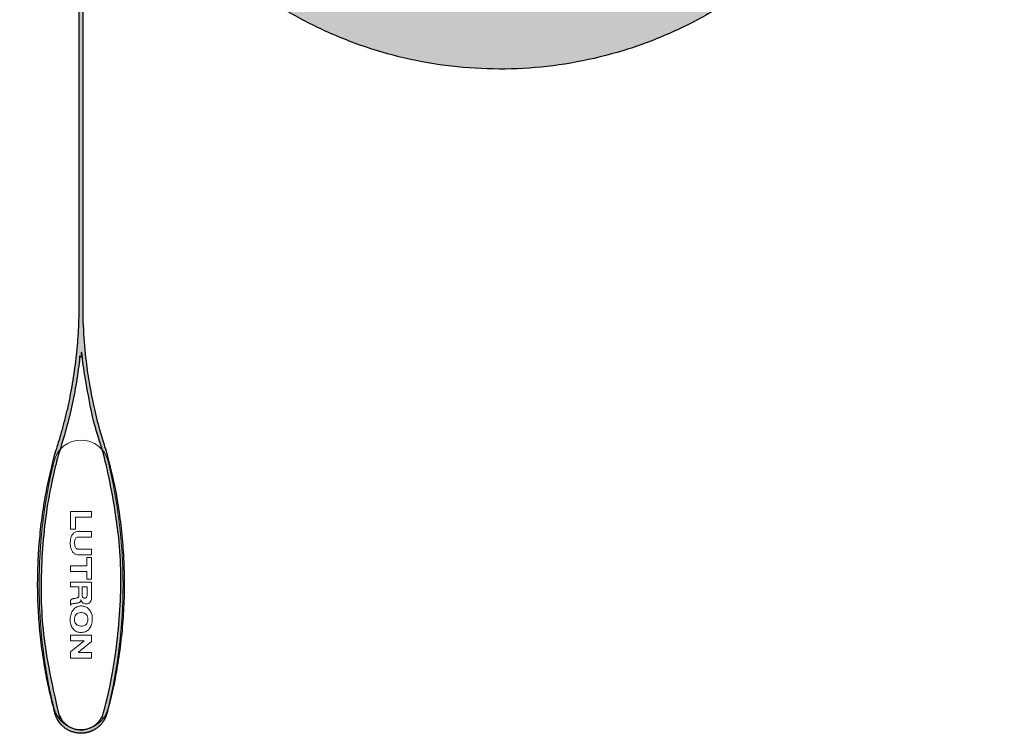
# Model space of a CAD drawing. Units: inches. Extents: x -2.66 to 2.16, y -4.64 to 4.21.
# Drawn here: x -2.05 to 2.16, y -4.64 to -1.59 of the extents above; entities that cross this region are included whole.
import ezdxf

# ---------------------------------------------------------------- set-up
doc = ezdxf.new("R2010")
doc.units = ezdxf.units.IN
doc.header["$MEASUREMENT"] = 0
doc.layers.add('FABRIC-ROLL', color=7, linetype='Continuous', lineweight=30)
doc.layers.add('HEMBAR', color=7, linetype='Continuous', lineweight=9)

# ---------------------------------------------------------------- blocks, each defined once
blk = doc.blocks.new('FABRIC-ROLL-085377')
at = {"layer": 'FABRIC-ROLL', "transparency": 33554559}
h = blk.add_hatch(color=254, dxfattribs=at)
h.dxf.hatch_style = 1
edge = h.paths.add_edge_path()
edge.add_spline(control_points=[(-0.995, 1.5), (-1.8, 0.966), (-1.8, 0)], knot_values=[11.216502, 11.216502, 11.216502, 12.201613, 12.201613, 12.201613], weights=[1, 0.881127, 1], degree=2, periodic=0)
edge.add_spline(control_points=[(-1.8, 0), (-1.8, -0.75), (-1.8, -1.5)], knot_values=[12.201613, 12.201613, 12.201613, 13.201613, 13.201613, 13.201613], weights=[1, 1, 1], degree=2, periodic=0)
edge.add_spline(control_points=[(-1.8, -1.5), (-1.8, -1.8996), (-1.8, -2.2993), (-1.8, -2.5543), (-1.8, -2.8093)], knot_values=[13.201613, 13.201613, 13.201613, 13.812068, 13.812068, 14.201613, 14.201613, 14.201613], weights=[1, 1, 1, 1, 1], degree=2, periodic=0)
edge.add_spline(control_points=[(-1.8, -2.8093), (-1.8, -3.1323), (-1.9017, -3.4388)], knot_values=[14.201613, 14.201613, 14.201613, 14.521813, 14.521813, 14.521813], weights=[1, 0.987211, 1], degree=2, periodic=0)
edge.add_spline(control_points=[(-1.9017, -3.4388), (-1.9026, -3.4418), (-1.9035, -3.4448)], knot_values=[14.521813, 14.521813, 14.521813, 14.5764, 14.5764, 14.5764], weights=[1, 0.999628, 1], degree=2, periodic=0)
edge.add_spline(control_points=[(-1.9035, -3.4448), (-2.0545, -4), (-1.9035, -4.5552)], knot_values=[0, 0, 0, 0.531224, 0.531224, 0.531224], weights=[1, 0.964932, 1], degree=2, periodic=0)
edge.add_spline(control_points=[(-1.9035, -4.5552), (-1.8804, -4.64), (-1.7925, -4.64), (-1.7046, -4.64), (-1.6815, -4.5552)], knot_values=[0.531224, 0.531224, 0.531224, 1.836408, 1.836408, 3.141593, 3.141593, 3.141593], weights=[1, 0.794512, 1, 0.794512, 1], degree=2, periodic=0)
edge.add_spline(control_points=[(-1.6815, -4.5552), (-1.5305, -4), (-1.6815, -3.4448)], knot_values=[3.141593, 3.141593, 3.141593, 3.672817, 3.672817, 3.672817], weights=[1, 0.964932, 1], degree=2, periodic=0)
edge.add_spline(control_points=[(-1.6815, -3.4448), (-1.6824, -3.4418), (-1.6833, -3.4388)], knot_values=[3.672817, 3.672817, 3.672817, 3.727405, 3.727405, 3.727405], weights=[1, 0.999628, 1], degree=2, periodic=0)
edge.add_spline(control_points=[(-1.6833, -3.4388), (-1.785, -3.1323), (-1.785, -2.8093)], knot_values=[3.727405, 3.727405, 3.727405, 4.047604, 4.047604, 4.047604], weights=[1, 0.987211, 1], degree=2, periodic=0)
edge.add_spline(control_points=[(-1.785, -2.8093), (-1.785, -2.5543), (-1.785, -2.2993), (-1.785, -1.8996), (-1.785, -1.5)], knot_values=[4.047604, 4.047604, 4.047604, 4.43715, 4.43715, 5.047604, 5.047604, 5.047604], weights=[1, 1, 1, 1, 1], degree=2, periodic=0)
edge.add_spline(control_points=[(-1.785, -1.5), (-1.785, -0.8659), (-1.785, -0.2319)], knot_values=[5.047604, 5.047604, 5.047604, 6.047604, 6.047604, 6.047604], weights=[1, 1, 1], degree=2, periodic=0)
edge.add_spline(control_points=[(-1.785, -0.2319), (-1.6792, -1.0461), (-0.995, -1.5)], knot_values=[6.047604, 6.047604, 6.047604, 6.903526, 6.903526, 6.903526], weights=[1, 0.909814, 1], degree=2, periodic=0)
edge.add_spline(control_points=[(-0.995, -1.5), (0.1044, -2.2293), (1.1308, -1.4005), (2.1572, -0.5717), (1.6759, 0.6566), (1.1947, 1.8849), (-0.1215, 1.7958)], knot_values=[6.903526, 6.903526, 6.903526, 8.168485, 8.168485, 9.433445, 9.433445, 10.698404, 10.698404, 10.698404], weights=[1, 0.806564, 1, 0.806564, 1, 0.806564, 1], degree=2, periodic=0)
edge.add_spline(control_points=[(-0.1215, 1.7958), (-0.5975, 1.7636), (-0.995, 1.5)], knot_values=[10.698404, 10.698404, 10.698404, 11.216502, 11.216502, 11.216502], weights=[1, 0.966634, 1], degree=2, periodic=0)
h.paths.add_polyline_path([(1.28, 0, -1), (-1.28, 0, -1.000221)], flags=16)
edge = h.paths.add_edge_path(flags=16)
edge.add_spline(control_points=[(-1.7975, -3.0331), (-1.797, -3.0287), (-1.7925, -3.0287), (-1.788, -3.0287), (-1.7875, -3.0331)], knot_values=[1.740118, 1.740118, 1.740118, 3.199608, 3.199608, 4.659099, 4.659099, 4.659099], weights=[1, 0.745344, 1, 0.745344, 1], degree=2, periodic=0)
edge.add_spline(control_points=[(-1.7875, -3.0331), (-1.7641, -3.243), (-1.6976, -3.4435)], knot_values=[4.659099, 4.659099, 4.659099, 4.867992, 4.867992, 4.867992], weights=[1, 0.99455, 1], degree=2, periodic=0)
edge.add_spline(control_points=[(-1.6976, -3.4435), (-1.6968, -3.4461), (-1.696, -3.4487)], knot_values=[4.867992, 4.867992, 4.867992, 5.867992, 5.867992, 5.867992], weights=[1, 1, 1], degree=2, periodic=0)
edge.add_spline(control_points=[(-1.696, -3.4487), (-1.546, -4), (-1.696, -4.5513)], knot_values=[5.867992, 5.867992, 5.867992, 6.399217, 6.399217, 6.399217], weights=[1, 0.964932, 1], degree=2, periodic=0)
edge.add_spline(control_points=[(-1.696, -4.5513), (-1.7161, -4.625), (-1.7925, -4.625), (-1.8689, -4.625), (-1.889, -4.5513)], knot_values=[6.399217, 6.399217, 6.399217, 7.704401, 7.704401, 9.009585, 9.009585, 9.009585], weights=[1, 0.794512, 1, 0.794512, 1], degree=2, periodic=0)
edge.add_spline(control_points=[(-1.889, -4.5513), (-2.039, -4), (-1.889, -3.4487)], knot_values=[0, 0, 0, 0.531224, 0.531224, 0.531224], weights=[1, 0.964932, 1], degree=2, periodic=0)
edge.add_spline(control_points=[(-1.889, -3.4487), (-1.8882, -3.4461), (-1.8874, -3.4435)], knot_values=[0.531224, 0.531224, 0.531224, 1.531224, 1.531224, 1.531224], weights=[1, 1, 1], degree=2, periodic=0)
edge.add_spline(control_points=[(-1.8874, -3.4435), (-1.8209, -3.243), (-1.7975, -3.0331)], knot_values=[1.531224, 1.531224, 1.531224, 1.740118, 1.740118, 1.740118], weights=[1, 0.99455, 1], degree=2, periodic=0)
at = {"layer": 'FABRIC-ROLL'}
blk.add_lwpolyline([(1.28, 0, -1), (-1.28, 0, -1.000221), (1.28, 0, -1)], format="xyb", close=True, dxfattribs=at)
for points, weights, knots in [([(-1.9035, -3.4448), (-2.0545, -4), (-1.9035, -4.5552), (-1.8804, -4.64), (-1.7925, -4.64), (-1.7046, -4.64), (-1.6815, -4.5552), (-1.5305, -4), (-1.6815, -3.4448), (-1.6824, -3.4418), (-1.6833, -3.4388), (-1.785, -3.1323), (-1.785, -2.8093), (-1.785, -2.5543), (-1.785, -2.2993), (-1.785, -1.8996), (-1.785, -1.5), (-1.785, -0.8659), (-1.785, -0.2319), (-1.6792, -1.0461), (-0.995, -1.5), (0.1044, -2.2293), (1.1308, -1.4005), (2.1572, -0.5717), (1.6759, 0.6566), (1.1947, 1.8849), (-0.1215, 1.7958), (-0.5975, 1.7636), (-0.995, 1.5), (-1.8, 0.966), (-1.8, 0), (-1.8, -0.75), (-1.8, -1.5), (-1.8, -1.8996), (-1.8, -2.2993), (-1.8, -2.5543), (-1.8, -2.8093), (-1.8, -3.1323), (-1.9017, -3.4388), (-1.9026, -3.4418), (-1.9035, -3.4448)], [1, 0.964931992422, 1, 0.794512429103, 1, 0.794512429103, 1, 0.964931992422, 1, 0.999627547893, 1, 0.987211369675, 1, 1, 1, 1, 1, 1, 1, 0.909813959242, 1, 0.806564101738, 1, 0.806564101738, 1, 0.806564101738, 1, 0.966634015361, 1, 0.881127345618, 1, 1, 1, 1, 1, 1, 1, 0.987211369675, 1, 0.999627547893, 1], [0, 0, 0, 0.531224, 0.531224, 1.836408, 1.836408, 3.141593, 3.141593, 3.672817, 3.672817, 3.727405, 3.727405, 4.047604, 4.047604, 4.43715, 4.43715, 5.047604, 5.047604, 6.047604, 6.047604, 6.903526, 6.903526, 8.168485, 8.168485, 9.433445, 9.433445, 10.698404, 10.698404, 11.216502, 11.216502, 12.201613, 12.201613, 13.201613, 13.201613, 13.812068, 13.812068, 14.201613, 14.201613, 14.521813, 14.521813, 14.5764, 14.5764, 14.5764]), ([(-1.8874, -3.4435), (-1.8209, -3.243), (-1.7975, -3.0331), (-1.797, -3.0287), (-1.7925, -3.0287), (-1.788, -3.0287), (-1.7875, -3.0331), (-1.7641, -3.243), (-1.6976, -3.4435), (-1.6967, -3.4461), (-1.696, -3.4487), (-1.546, -4), (-1.696, -4.5513), (-1.7161, -4.625), (-1.7925, -4.625), (-1.8689, -4.625), (-1.889, -4.5513), (-2.039, -4), (-1.889, -3.4487), (-1.8883, -3.4461), (-1.8874, -3.4435)], [1, 0.994550383509, 1, 0.745344316944, 1, 0.745344316944, 1, 0.994550383509, 1, 0.999627547893, 1, 0.964931992422, 1, 0.794512429104, 1, 0.794512429104, 1, 0.964931992422, 1, 0.999627547893, 1], [0, 0, 0, 0.208894, 0.208894, 1.668384, 1.668384, 3.127874, 3.127874, 3.336768, 3.336768, 3.391356, 3.391356, 3.92258, 3.92258, 5.227764, 5.227764, 6.532948, 6.532948, 7.064173, 7.064173, 7.11876, 7.11876, 7.11876])]:
    blk.add_rational_spline(points, weights, degree=2, knots=knots, dxfattribs=at)
blk = doc.blocks.new('HEMBAR-ENDCAP-085377')
at = {"layer": 'HEMBAR'}
blk.add_lwpolyline([(-1.6763, -3.4767, 0.78437), (-1.9075, -3.4767, 0.120844), (-1.9075, -4.5334, 0.78437), (-1.6763, -4.5334, 0.120844)], format="xyb", close=True, dxfattribs=at)
for points in [[(-1.7469, -3.6917), (-1.8369, -3.6917), (-1.8369, -3.7677), (-1.8162, -3.7677), (-1.8162, -3.7153), (-1.7469, -3.7153)], [(-1.7469, -3.8886), (-1.7676, -3.8886), (-1.7676, -3.9241), (-1.8369, -3.9241), (-1.8369, -3.9477), (-1.7676, -3.9477), (-1.7676, -3.9815), (-1.7469, -3.9815)], [(-1.7469, -4.2204), (-1.8369, -4.2204), (-1.8369, -4.2441), (-1.7794, -4.2441), (-1.8369, -4.2914), (-1.8369, -4.3184), (-1.7469, -4.3184), (-1.7469, -4.2948), (-1.8027, -4.2948), (-1.8027, -4.2931), (-1.7469, -4.2475)]]:
    blk.add_lwpolyline(points, close=True, dxfattribs=at)
for points, knots in [([(-1.7469, -3.7771), (-1.7649, -3.7771), (-1.7829, -3.7771), (-1.8009, -3.7771), (-1.8054, -3.7771), (-1.8141, -3.7783), (-1.8255, -3.7851), (-1.8333, -3.7964), (-1.8375, -3.8108), (-1.8385, -3.827), (-1.8372, -3.8432), (-1.833, -3.8576), (-1.8253, -3.8688), (-1.814, -3.8757), (-1.8054, -3.8769), (-1.8009, -3.8769), (-1.7829, -3.8769), (-1.7649, -3.8769), (-1.7469, -3.8769), (-1.7469, -3.869), (-1.7469, -3.8611), (-1.7469, -3.8532), (-1.7649, -3.8532), (-1.7829, -3.8532), (-1.8009, -3.8532), (-1.8035, -3.8532), (-1.8083, -3.8527), (-1.8146, -3.8487), (-1.8181, -3.8421), (-1.8194, -3.8342), (-1.8196, -3.8259), (-1.8194, -3.8179), (-1.818, -3.8106), (-1.8144, -3.8045), (-1.8081, -3.8012), (-1.8034, -3.8008), (-1.8009, -3.8008), (-1.7829, -3.8008), (-1.7649, -3.8008), (-1.7469, -3.8008), (-1.7469, -3.7929), (-1.7469, -3.785), (-1.7469, -3.7771)], [0, 0, 0, 0, 1, 1, 1, 1.096308, 1.182532, 1.275337, 1.381154, 1.501335, 1.620272, 1.72612, 1.81908, 1.904736, 2, 2, 2, 3, 3, 3, 4, 4, 4, 5, 5, 5, 5.102235, 5.192958, 5.288516, 5.397033, 5.514677, 5.62435, 5.723699, 5.812011, 5.900317, 6, 6, 6, 7, 7, 7, 8, 8, 8, 8]), ([(-1.7469, -3.9934), (-1.7769, -3.9934), (-1.8069, -3.9934), (-1.8369, -3.9934), (-1.8369, -4.0001), (-1.8369, -4.0069), (-1.8369, -4.0136), (-1.8251, -4.0136), (-1.8132, -4.0136), (-1.8014, -4.0136), (-1.8014, -4.026), (-1.8014, -4.0384), (-1.8014, -4.0508), (-1.8014, -4.052), (-1.8014, -4.0542), (-1.8023, -4.0576), (-1.8052, -4.0597), (-1.8086, -4.0607), (-1.8124, -4.0618), (-1.8166, -4.0626), (-1.8214, -4.0635), (-1.8267, -4.0647), (-1.8324, -4.0665), (-1.8355, -4.0695), (-1.8369, -4.0711), (-1.8369, -4.078), (-1.8369, -4.0849), (-1.8369, -4.0918), (-1.8367, -4.0907), (-1.8354, -4.0886), (-1.8321, -4.0869), (-1.8282, -4.0858), (-1.8238, -4.085), (-1.8187, -4.0844), (-1.8131, -4.0838), (-1.8074, -4.083), (-1.8019, -4.0819), (-1.7972, -4.0803), (-1.7934, -4.0772), (-1.7927, -4.0724), (-1.7931, -4.0694), (-1.793, -4.0677), (-1.7924, -4.0709), (-1.7901, -4.0769), (-1.7832, -4.0837), (-1.774, -4.0869), (-1.7648, -4.0865), (-1.7563, -4.0834), (-1.7503, -4.0767), (-1.7474, -4.0676), (-1.7469, -4.061), (-1.7469, -4.0576), (-1.7469, -4.0362), (-1.7469, -4.0148), (-1.7469, -3.9934)], [0, 0, 0, 0, 1, 1, 1, 2, 2, 2, 3, 3, 3, 4, 4, 4, 4.079321, 4.151706, 4.224585, 4.304728, 4.393027, 4.490603, 4.598933, 4.719995, 4.856466, 5, 5, 5, 6, 6, 6, 6.057516, 6.12132, 6.192551, 6.272236, 6.362008, 6.464117, 6.570534, 6.668396, 6.75727, 6.835765, 6.912741, 7, 7, 7, 7.128859, 7.254167, 7.37972, 7.508703, 7.62372, 7.734474, 7.859685, 8, 8, 8, 9, 9, 9, 9]), ([(-1.7659, -4.0136), (-1.7659, -4.0243), (-1.7659, -4.035), (-1.7659, -4.0457), (-1.7659, -4.0477), (-1.7662, -4.0514), (-1.7675, -4.0565), (-1.7701, -4.0608), (-1.7746, -4.0629), (-1.7795, -4.0626), (-1.7842, -4.0603), (-1.7869, -4.0556), (-1.7879, -4.05), (-1.7879, -4.0461), (-1.7879, -4.0441), (-1.7879, -4.0339), (-1.7879, -4.0238), (-1.7879, -4.0136), (-1.7806, -4.0136), (-1.7733, -4.0136), (-1.7659, -4.0136)], [0, 0, 0, 0, 1, 1, 1, 1.123659, 1.235888, 1.33609, 1.431213, 1.537111, 1.64297, 1.749555, 1.869042, 2, 2, 2, 3, 3, 3, 4, 4, 4, 4]), ([(-1.744, -4.153), (-1.7437, -4.1458), (-1.7452, -4.1321), (-1.7529, -4.1144), (-1.7651, -4.1018), (-1.7809, -4.0953), (-1.7979, -4.0951), (-1.8143, -4.1008), (-1.8274, -4.1131), (-1.8361, -4.1309), (-1.8383, -4.1447), (-1.8386, -4.1521), (-1.8388, -4.1592), (-1.8377, -4.1728), (-1.8302, -4.1906), (-1.8178, -4.2031), (-1.8014, -4.2092), (-1.7838, -4.2091), (-1.7669, -4.2035), (-1.7539, -4.1912), (-1.746, -4.1736), (-1.7442, -4.1602), (-1.744, -4.153)], [0, 0, 0, 0, 0.13119, 0.245425, 0.345028, 0.44128, 0.547792, 0.647459, 0.749231, 0.866021, 1, 1, 1, 1.130448, 1.243729, 1.342657, 1.44159, 1.553364, 1.656883, 1.756393, 1.869779, 2, 2, 2, 2]), ([(-1.82, -4.1527), (-1.82, -4.1492), (-1.8193, -4.1424), (-1.8155, -4.1334), (-1.8083, -4.127), (-1.7986, -4.1241), (-1.7879, -4.1237), (-1.7773, -4.1262), (-1.7686, -4.1325), (-1.7634, -4.1419), (-1.7626, -4.1492), (-1.7626, -4.153), (-1.7626, -4.1571), (-1.7636, -4.165), (-1.7699, -4.1751), (-1.7803, -4.181), (-1.7924, -4.1822), (-1.8042, -4.1805), (-1.8138, -4.1744), (-1.8193, -4.1644), (-1.82, -4.1567), (-1.82, -4.1527)], [0, 0, 0, 0, 0.115547, 0.217898, 0.313011, 0.418335, 0.537703, 0.659234, 0.766759, 0.875999, 1, 1, 1, 1.134697, 1.252525, 1.373423, 1.51136, 1.64152, 1.754886, 1.868998, 2, 2, 2, 2])]:
    blk.add_open_spline(points, degree=3, knots=knots, dxfattribs=at)
blk = doc.blocks.new('ROLL-085377')
at = {"layer": 'FABRIC-ROLL'}
blk.add_blockref('FABRIC-ROLL-085377', (0, 0), dxfattribs=at)
at = {"layer": 'HEMBAR'}
blk.add_blockref('HEMBAR-ENDCAP-085377', (0, 0), dxfattribs=at)
blk = doc.blocks.new('SYSTEM-085377')
at = {"layer": 'FABRIC-ROLL'}
blk.add_blockref('ROLL-085377', (0, 0), dxfattribs=at)

msp = doc.modelspace()

# ---------------------------------------------------------------- block references
at = {"layer": 'FABRIC-ROLL'}
msp.add_blockref('SYSTEM-085377', (0, 0), dxfattribs=at)

doc.saveas('drawing.dxf')
